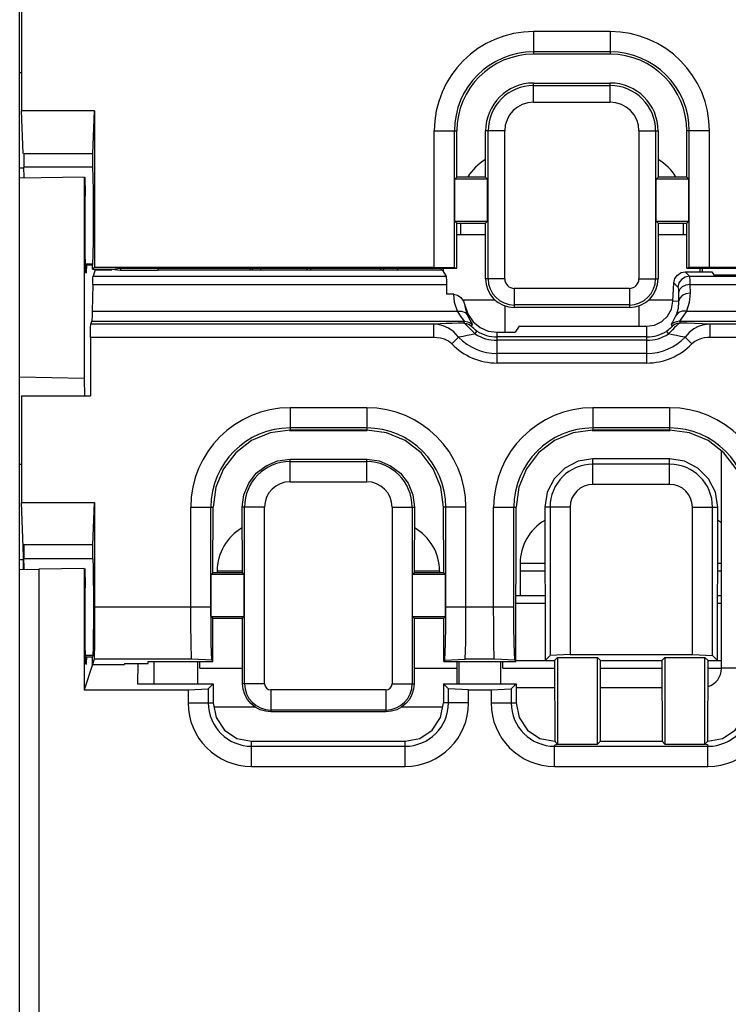
# Model space of a CAD drawing. Extents: x 13 to 297, y 24 to 370.
# Drawn here: x 20 to 38, y 59 to 85 of the extents above; entities that cross this region are included whole.
import ezdxf

# ---------------------------------------------------------------- set-up
doc = ezdxf.new("R2010")
doc.units = 0
doc.layers.get('0').update_dxf_attribs({"linetype": 'CONTINUOUS'})

msp = doc.modelspace()

# ---------------------------------------------------------------- linework, layer by layer
for p, q in [((19.648, 33.237), (19.648, 143.737)), ((19.696, 85.437), (19.696, 82.66)), ((33.048, 84.726), (33.048, 84.137)), ((35.048, 84.726), (33.048, 84.726)), ((35.048, 84.726), (35.048, 84.137)), ((35.048, 84.2), (33.048, 84.2)), ((35.048, 84.137), (33.048, 84.137)), ((19.648, 83.658), (19.696, 83.657)), ((33.048, 82.887), (33.048, 83.387)), ((33.048, 83.387), (35.048, 83.387)), ((35.048, 82.887), (35.048, 83.387)), ((33.048, 83.321), (35.048, 83.321)), ((33.048, 82.887), (35.048, 82.887)), ((19.737, 81.552), (19.696, 82.66)), ((21.601, 82.66), (19.696, 82.66)), ((21.559, 81.553), (21.601, 82.66)), ((21.601, 82.66), (21.601, 78.59)), ((30.459, 78.59), (30.459, 82.137)), ((30.459, 82.137), (31.048, 82.137)), ((30.985, 78.581), (30.985, 82.137)), ((31.048, 80.937), (31.048, 82.137)), ((31.798, 80.937), (31.798, 82.137)), ((32.298, 82.137), (31.798, 82.137)), ((31.865, 78.287), (31.865, 82.137)), ((32.298, 78.287), (32.298, 82.137)), ((35.798, 82.137), (35.798, 78.287)), ((35.798, 82.137), (36.298, 82.137)), ((36.232, 82.137), (36.232, 78.287)), ((36.298, 82.137), (36.298, 80.937)), ((37.048, 80.937), (37.048, 82.137)), ((37.637, 82.137), (37.048, 82.137)), ((37.111, 78.581), (37.111, 82.137)), ((37.637, 78.59), (37.637, 82.137)), ((19.759, 81.553), (21.559, 81.553)), ((19.648, 81.176), (19.748, 81.176)), ((19.758, 81.268), (19.759, 81.192)), ((19.765, 80.933), (19.759, 81.192)), ((21.559, 81.192), (19.759, 81.192)), ((21.327, 80.937), (19.648, 80.908)), ((21.327, 80.937), (21.327, 75.688)), ((31.048, 80.937), (30.996, 80.885)), ((30.996, 79.79), (30.996, 80.885)), ((31.851, 80.885), (30.996, 80.885)), ((31.798, 80.937), (31.048, 80.937)), ((31.798, 80.937), (31.851, 80.885)), ((31.851, 79.79), (31.851, 80.885)), ((36.298, 80.937), (36.246, 80.885)), ((36.246, 79.79), (36.246, 80.885)), ((37.101, 80.885), (36.246, 80.885)), ((37.048, 80.937), (36.298, 80.937)), ((37.048, 80.937), (37.101, 80.885)), ((37.101, 79.79), (37.101, 80.885)), ((21.353, 79.937), (21.353, 80.437)), ((31.048, 79.737), (30.996, 79.79)), ((30.996, 79.79), (31.851, 79.79)), ((31.798, 79.737), (31.851, 79.79)), ((36.298, 79.737), (36.246, 79.79)), ((36.246, 79.79), (37.101, 79.79)), ((37.048, 79.737), (37.101, 79.79)), ((31.048, 78.56), (31.048, 79.737)), ((31.048, 79.737), (31.798, 79.737)), ((31.148, 79.737), (31.148, 79.437)), ((31.798, 78.287), (31.798, 79.737)), ((36.298, 79.737), (36.298, 78.287)), ((36.298, 79.737), (37.048, 79.737)), ((36.948, 79.737), (36.948, 79.437)), ((37.048, 78.56), (37.048, 79.737)), ((31.048, 79.437), (31.798, 79.437)), ((36.298, 79.437), (37.048, 79.437)), ((21.559, 78.668), (21.366, 78.668)), ((21.375, 78.459), (21.366, 78.639)), ((21.548, 78.637), (21.366, 78.637)), ((21.393, 78.639), (21.384, 78.459)), ((21.548, 78.637), (21.559, 78.668)), ((21.548, 78.537), (21.548, 78.637)), ((21.598, 78.587), (21.548, 78.537)), ((21.548, 78.537), (22.048, 78.537)), ((21.619, 78.52), (21.564, 78.354)), ((21.601, 78.59), (30.459, 78.59)), ((21.619, 78.52), (22.048, 78.52)), ((22.048, 78.537), (22.277, 78.56)), ((22.048, 78.537), (22.277, 78.515)), ((22.277, 78.56), (22.277, 78.515)), ((22.277, 78.56), (31.048, 78.56)), ((22.277, 78.515), (23.248, 78.515)), ((23.248, 78.56), (23.248, 78.515)), ((23.248, 78.52), (30.667, 78.52)), ((25.656, 78.52), (25.656, 78.56)), ((25.713, 78.56), (25.713, 78.52)), ((25.934, 78.56), (25.932, 78.52)), ((27.148, 78.52), (27.148, 78.56)), ((27.235, 78.56), (27.235, 78.52)), ((29.062, 78.56), (29.062, 78.52)), ((29.148, 78.52), (29.148, 78.56)), ((29.498, 78.56), (29.498, 78.52)), ((30.459, 78.59), (30.985, 78.581)), ((30.648, 78.52), (30.648, 78.56)), ((30.667, 78.52), (30.768, 78.354)), ((30.698, 78.468), (30.698, 78.56)), ((30.985, 78.581), (31.048, 78.56)), ((37.111, 78.581), (37.048, 78.56)), ((37.048, 78.56), (38.948, 78.56)), ((37.637, 78.59), (37.111, 78.581)), ((37.398, 78.467), (37.398, 78.56)), ((37.448, 78.56), (37.448, 78.467)), ((37.637, 78.59), (38.359, 78.59)), ((21.379, 78.437), (21.375, 78.459)), ((21.384, 78.459), (21.379, 78.437)), ((21.564, 78.354), (30.768, 78.354)), ((32.298, 78.287), (31.798, 78.287)), ((35.798, 78.287), (36.298, 78.287)), ((37.007, 78.467), (37.114, 78.354)), ((37.007, 78.467), (37.699, 78.467)), ((37.114, 78.354), (38.668, 78.354)), ((37.699, 78.467), (37.748, 78.387)), ((37.748, 78.387), (38.648, 78.387)), ((21.554, 78.137), (21.538, 77.439)), ((21.554, 78.137), (30.777, 78.137)), ((30.777, 78.137), (30.775, 77.885)), ((32.548, 78.037), (32.548, 77.537)), ((35.548, 78.037), (32.548, 78.037)), ((35.548, 78.037), (35.548, 77.537)), ((36.684, 77.701), (36.708, 78.182)), ((36.708, 78.182), (36.815, 78.07)), ((37.127, 78.137), (37.13, 77.913)), ((37.127, 78.137), (38.677, 78.137)), ((30.967, 77.885), (30.775, 77.885)), ((31.199, 77.737), (32.047, 77.737)), ((36.049, 77.737), (36.686, 77.737)), ((36.828, 77.918), (36.831, 77.694)), ((32.298, 77.587), (32.298, 76.893)), ((35.548, 77.604), (32.548, 77.604)), ((35.548, 77.537), (32.548, 77.537)), ((35.798, 77.587), (35.798, 77.05)), ((36.831, 77.694), (36.684, 77.701)), ((21.538, 77.439), (31.063, 77.439)), ((37.034, 77.439), (38.963, 77.439)), ((21.502, 77.105), (21.526, 77.179)), ((30.445, 77.105), (21.502, 77.105)), ((21.526, 77.179), (31.246, 77.179)), ((30.445, 76.756), (30.445, 77.105)), ((31.228, 77.134), (31.246, 77.179)), ((31.435, 77.05), (31.457, 77.092)), ((32.67, 77.05), (32.574, 76.893)), ((32.67, 77.05), (36, 77.05)), ((36, 76.092), (36, 77.05)), ((36.64, 77.092), (36.661, 77.05)), ((36.851, 77.179), (36.869, 77.134)), ((36.851, 77.179), (39.146, 77.179)), ((37.652, 76.756), (37.652, 77.105)), ((38.345, 77.105), (37.652, 77.105)), ((21.496, 76.756), (21.496, 75.237)), ((30.445, 76.756), (21.496, 76.756)), ((30.917, 76.591), (31.095, 76.763)), ((31.525, 76.852), (31.573, 76.925)), ((32.097, 76.092), (32.097, 76.893)), ((32.097, 76.893), (32.574, 76.893)), ((36, 76.771), (32.097, 76.771)), ((36.571, 76.852), (36.524, 76.925)), ((37.179, 76.591), (37.002, 76.763)), ((38.345, 76.756), (37.652, 76.756)), ((36, 76.683), (32.097, 76.683)), ((36, 76.34), (32.097, 76.34)), ((36, 76.092), (32.097, 76.092)), ((21.327, 75.688), (19.648, 75.724)), ((21.327, 75.688), (21.338, 75.233)), ((19.696, 75.237), (19.696, 72.46)), ((19.696, 75.237), (21.496, 75.237)), ((26.698, 74.926), (26.698, 74.339)), ((28.698, 74.926), (26.698, 74.926)), ((28.698, 74.926), (28.698, 74.339)), ((34.598, 74.926), (34.598, 74.339)), ((36.598, 74.926), (34.598, 74.926)), ((36.598, 74.926), (36.598, 74.339)), ((28.698, 74.4), (26.698, 74.4)), ((36.598, 74.4), (34.598, 74.4)), ((26.682, 74.337), (28.714, 74.337)), ((28.698, 74.339), (26.698, 74.339)), ((34.582, 74.337), (36.614, 74.337)), ((36.598, 74.339), (34.598, 74.339)), ((37.948, 68.137), (37.948, 73.804)), ((19.648, 73.458), (19.696, 73.457)), ((26.698, 72.998), (26.698, 73.584)), ((26.698, 73.584), (28.698, 73.584)), ((26.698, 73.524), (28.698, 73.524)), ((28.698, 72.998), (28.698, 73.584)), ((34.598, 72.93), (34.598, 73.593)), ((36.598, 73.593), (34.598, 73.593)), ((36.598, 73.456), (34.598, 73.456)), ((36.598, 72.93), (36.598, 73.593)), ((26.698, 72.998), (28.698, 72.998)), ((36.598, 72.93), (34.598, 72.93)), ((19.748, 71.061), (19.696, 72.46)), ((19.696, 72.46), (21.601, 72.46)), ((21.559, 71.353), (21.601, 72.46)), ((21.601, 72.46), (21.601, 69.737)), ((24.109, 69.737), (24.109, 72.337)), ((24.109, 72.337), (24.693, 72.337)), ((24.635, 69.737), (24.635, 72.337)), ((24.689, 70.628), (24.693, 72.337)), ((25.457, 70.628), (25.454, 72.337)), ((26.037, 72.337), (25.454, 72.337)), ((25.511, 67.737), (25.511, 72.337)), ((26.037, 67.737), (26.037, 72.337)), ((29.359, 72.337), (29.359, 67.737)), ((29.359, 72.337), (29.943, 72.337)), ((29.885, 72.337), (29.885, 67.737)), ((29.943, 72.337), (29.939, 70.628)), ((30.707, 70.628), (30.704, 72.337)), ((31.287, 72.337), (30.704, 72.337)), ((30.761, 69.737), (30.761, 72.337)), ((31.287, 69.737), (31.287, 72.337)), ((32.009, 69.737), (32.009, 72.337)), ((32.009, 72.337), (32.593, 72.337)), ((32.535, 69.737), (32.535, 72.337)), ((32.585, 68.318), (32.593, 72.337)), ((33.344, 72.337), (33.348, 68.337)), ((34.005, 72.337), (33.344, 72.337)), ((33.479, 72.337), (33.479, 68.468)), ((34.005, 72.337), (34.005, 68.494)), ((37.191, 72.337), (37.852, 72.337)), ((37.191, 68.494), (37.191, 72.337)), ((37.717, 68.468), (37.717, 72.337)), ((37.849, 68.337), (37.852, 72.337)), ((19.748, 71.061), (19.759, 71.353)), ((21.559, 71.353), (19.759, 71.353)), ((19.748, 70.71), (19.748, 71.061)), ((19.648, 70.976), (19.748, 70.976)), ((21.559, 70.992), (19.759, 70.992)), ((32.698, 70.869), (32.698, 70.037)), ((33.345, 70.869), (32.698, 70.869)), ((37.948, 70.869), (37.851, 70.869)), ((19.648, 70.708), (20.148, 70.717)), ((21.327, 70.737), (20.148, 70.717)), ((20.148, 70.717), (20.148, 45.737)), ((21.327, 70.737), (21.327, 67.58)), ((24.689, 70.628), (24.646, 70.585)), ((24.646, 69.49), (24.646, 70.585)), ((25.501, 70.585), (24.646, 70.585)), ((25.457, 70.628), (24.689, 70.628)), ((24.798, 70.669), (24.798, 70.628)), ((25.457, 70.669), (24.798, 70.669)), ((25.457, 70.628), (25.501, 70.585)), ((25.501, 69.49), (25.501, 70.585)), ((29.939, 70.628), (29.896, 70.585)), ((29.896, 69.49), (29.896, 70.585)), ((30.751, 70.585), (29.896, 70.585)), ((30.598, 70.669), (29.939, 70.669)), ((30.707, 70.628), (29.939, 70.628)), ((30.598, 70.669), (30.598, 70.628)), ((30.707, 70.628), (30.751, 70.585)), ((30.751, 69.49), (30.751, 70.585)), ((33.346, 70.669), (32.698, 70.669)), ((37.948, 70.669), (37.851, 70.669)), ((21.353, 69.737), (21.353, 70.237)), ((32.588, 70.037), (33.346, 70.037)), ((37.85, 70.037), (37.948, 70.037)), ((32.588, 69.837), (33.346, 69.837)), ((37.85, 69.837), (37.948, 69.837)), ((21.601, 69.737), (24.635, 69.737)), ((30.761, 69.737), (32.535, 69.737)), ((24.687, 69.448), (24.646, 69.49)), ((24.646, 69.49), (25.501, 69.49)), ((24.685, 68.318), (24.687, 69.448)), ((24.687, 69.448), (25.459, 69.448)), ((25.459, 69.448), (25.501, 69.49)), ((25.462, 67.737), (25.459, 69.448)), ((29.937, 69.448), (29.896, 69.49)), ((29.896, 69.49), (30.751, 69.49)), ((29.937, 69.448), (29.934, 67.737)), ((29.937, 69.448), (30.709, 69.448)), ((30.709, 69.448), (30.751, 69.49)), ((30.711, 68.318), (30.709, 69.448)), ((21.559, 68.468), (21.366, 68.468)), ((21.366, 68.437), (21.548, 68.437)), ((21.559, 68.468), (21.548, 68.437)), ((21.548, 68.237), (21.548, 68.437)), ((21.595, 68.377), (21.548, 68.237)), ((24.126, 68.377), (21.595, 68.377)), ((22.383, 68.26), (22.382, 68.237)), ((22.383, 68.26), (22.996, 68.26)), ((22.727, 68.26), (22.722, 67.737)), ((22.996, 68.26), (22.998, 68.318)), ((22.998, 68.318), (24.685, 68.318)), ((23.148, 68.318), (23.148, 67.737)), ((24.298, 67.737), (24.298, 68.318)), ((24.348, 68.137), (24.348, 68.318)), ((24.658, 68.346), (24.685, 68.318)), ((30.739, 68.346), (30.711, 68.318)), ((30.711, 68.318), (32.585, 68.318)), ((31.048, 68.318), (31.048, 67.737)), ((31.098, 68.318), (31.098, 67.737)), ((32.026, 68.377), (31.27, 68.377)), ((32.198, 67.737), (32.198, 68.318)), ((32.248, 68.137), (32.248, 68.318)), ((32.558, 68.346), (32.585, 68.318)), ((32.585, 68.337), (33.348, 68.337)), ((33.473, 68.462), (33.348, 68.337)), ((33.348, 68.337), (33.598, 68.337)), ((34.005, 68.494), (33.479, 68.468)), ((33.598, 68.337), (33.677, 68.416)), ((33.598, 68.337), (33.6, 66.236)), ((33.677, 68.416), (33.677, 66.161)), ((33.677, 68.416), (34.72, 68.416)), ((34.005, 68.494), (37.191, 68.494)), ((34.799, 68.337), (34.72, 68.416)), ((34.72, 66.159), (34.72, 68.416)), ((34.797, 66.236), (34.799, 68.337)), ((34.799, 68.337), (36.398, 68.337)), ((36.398, 68.337), (36.477, 68.416)), ((36.398, 68.337), (36.4, 66.236)), ((36.477, 68.416), (37.52, 68.416)), ((36.477, 68.416), (36.477, 66.159)), ((37.191, 68.494), (37.717, 68.468)), ((37.599, 68.337), (37.52, 68.416)), ((37.52, 66.159), (37.52, 68.416)), ((37.597, 66.236), (37.599, 68.337)), ((37.599, 68.337), (37.849, 68.337)), ((37.724, 68.462), (37.849, 68.337)), ((37.849, 68.337), (37.948, 68.337)), ((21.546, 68.238), (21.327, 67.58)), ((21.548, 68.237), (22.382, 68.237)), ((24.348, 68.137), (25.462, 68.137)), ((29.935, 68.137), (31.048, 68.137)), ((32.248, 68.137), (33.598, 68.137)), ((34.799, 68.137), (36.398, 68.137)), ((37.599, 68.137), (37.948, 68.137)), ((38.448, 68.137), (37.948, 68.137)), ((22.722, 67.737), (24.698, 67.737)), ((24.698, 67.737), (24.567, 67.606)), ((24.698, 67.737), (24.698, 67.237)), ((26.037, 67.737), (25.462, 67.737)), ((29.359, 67.737), (29.934, 67.737)), ((30.698, 67.737), (30.829, 67.606)), ((30.698, 67.737), (32.598, 67.737)), ((30.698, 67.737), (30.699, 67.237)), ((32.598, 67.737), (32.467, 67.606)), ((32.598, 67.737), (32.598, 67.237)), ((21.327, 67.58), (24.041, 67.58)), ((24.041, 67.58), (24.567, 67.606)), ((24.041, 67.58), (24.041, 67.237)), ((24.567, 67.606), (24.567, 67.237)), ((26.198, 67.576), (26.198, 67.003)), ((29.198, 67.576), (26.198, 67.576)), ((29.198, 67.576), (29.198, 67.003)), ((31.355, 67.58), (30.829, 67.606)), ((30.829, 67.237), (30.829, 67.606)), ((31.355, 67.58), (31.941, 67.58)), ((31.355, 67.237), (31.355, 67.58)), ((31.941, 67.58), (32.467, 67.606)), ((31.941, 67.58), (31.941, 67.237)), ((32.467, 67.606), (32.467, 67.237)), ((32.598, 67.637), (33.598, 67.637)), ((34.798, 67.637), (36.398, 67.637)), ((24.041, 67.237), (24.698, 67.237)), ((31.355, 67.237), (30.699, 67.237)), ((31.941, 67.237), (32.598, 67.237)), ((24.718, 67.137), (25.777, 67.137)), ((29.198, 67.05), (26.198, 67.05)), ((29.198, 67.003), (26.198, 67.003)), ((29.62, 67.137), (30.679, 67.137)), ((25.698, 65.58), (25.698, 66.236)), ((25.698, 66.236), (29.698, 66.236)), ((29.698, 65.58), (29.698, 66.236)), ((34.797, 66.236), (34.72, 66.159)), ((34.797, 66.236), (36.4, 66.236)), ((36.4, 66.236), (36.477, 66.159)), ((25.698, 66.106), (29.698, 66.106)), ((33.598, 66.106), (37.598, 66.106)), ((33.598, 65.58), (33.598, 66.106)), ((33.677, 66.159), (34.72, 66.159)), ((36.477, 66.159), (37.52, 66.159)), ((37.598, 65.58), (37.598, 66.106)), ((25.698, 65.58), (29.698, 65.58)), ((33.598, 65.58), (37.598, 65.58))]:
    msp.add_line(p, q)
for points in [[(19.759, 81.553), (19.758, 81.479), (19.757, 81.374), (19.758, 81.268)], [(21.559, 81.192), (21.558, 81.268), (21.557, 81.374), (21.558, 81.479), (21.559, 81.553)], [(21.559, 78.668), (21.565, 78.919), (21.57, 79.277), (21.572, 79.695), (21.572, 80.147), (21.57, 80.569), (21.565, 80.933), (21.559, 81.192)], [(21.345, 80.937), (21.348, 80.899), (21.351, 80.791), (21.353, 80.629), (21.353, 80.437)], [(21.366, 78.639), (21.359, 78.971), (21.355, 79.425), (21.353, 79.937)], [(21.554, 78.137), (21.557, 78.248), (21.56, 78.322), (21.564, 78.354)], [(30.768, 78.354), (30.774, 78.322), (30.777, 78.248), (30.777, 78.137)], [(36.708, 78.182), (36.735, 78.293), (36.801, 78.385), (36.896, 78.446), (37.007, 78.467)], [(37.114, 78.354), (37.003, 78.332), (36.908, 78.271), (36.842, 78.18), (36.815, 78.07)], [(37.114, 78.354), (37.12, 78.322), (37.125, 78.249), (37.127, 78.137)], [(36.815, 78.07), (36.821, 78.048), (36.826, 77.996), (36.828, 77.918)], [(37.127, 78.137), (37.017, 78.12), (36.923, 78.073), (36.857, 78.003), (36.828, 77.918)], [(30.966, 77.885), (31.064, 77.863), (31.155, 77.8), (31.225, 77.7), (31.27, 77.569)], [(31.063, 77.439), (30.99, 77.666), (30.967, 77.885)], [(37.13, 77.913), (37.02, 77.896), (36.926, 77.849), (36.86, 77.778), (36.831, 77.694)], [(37.13, 77.913), (37.106, 77.666), (37.034, 77.439)], [(31.27, 77.569), (31.346, 77.353), (31.478, 77.164), (31.657, 77.017), (31.868, 76.925), (32.097, 76.893)], [(31.329, 77.342), (31.291, 77.457), (31.27, 77.569)], [(36, 77.05), (36.205, 77.081), (36.391, 77.172), (36.542, 77.316), (36.643, 77.497), (36.684, 77.701)], [(36.831, 77.694), (36.818, 77.511), (36.767, 77.342)], [(21.538, 77.439), (21.535, 77.306), (21.531, 77.218), (21.526, 77.179)], [(31.063, 77.439), (31.173, 77.441), (31.266, 77.406), (31.329, 77.342)], [(31.246, 77.179), (31.227, 77.212), (31.159, 77.295), (31.063, 77.439)], [(31.457, 77.092), (31.445, 77.125), (31.397, 77.206), (31.329, 77.342)], [(36.767, 77.342), (36.736, 77.274), (36.703, 77.212), (36.67, 77.157), (36.646, 77.115), (36.64, 77.092)], [(37.034, 77.439), (36.924, 77.441), (36.83, 77.406), (36.767, 77.342)], [(37.034, 77.439), (36.99, 77.367), (36.943, 77.302), (36.897, 77.244), (36.861, 77.201), (36.851, 77.179)], [(21.496, 76.756), (21.496, 76.86), (21.497, 76.955), (21.498, 77.032), (21.5, 77.083), (21.502, 77.105)], [(31.228, 77.134), (31.08, 77.129), (30.928, 77.124), (30.772, 77.118), (30.611, 77.112), (30.445, 77.105)], [(31.095, 76.763), (30.973, 76.904), (30.83, 77.004), (30.692, 77.064), (30.563, 77.095), (30.445, 77.105)], [(31.525, 76.852), (31.458, 76.922), (31.389, 76.994), (31.328, 77.056), (31.282, 77.099), (31.249, 77.124), (31.228, 77.134)], [(31.228, 77.134), (31.303, 77.124), (31.374, 77.096), (31.435, 77.05)], [(31.246, 77.179), (31.323, 77.169), (31.395, 77.139), (31.457, 77.092)], [(31.573, 76.925), (31.529, 76.955), (31.49, 76.987), (31.461, 77.014), (31.444, 77.034), (31.437, 77.045), (31.435, 77.05)], [(36.661, 77.05), (36.66, 77.045), (36.653, 77.034), (36.638, 77.017), (36.615, 76.995), (36.588, 76.972), (36.557, 76.948), (36.524, 76.925)], [(36.869, 77.134), (36.848, 77.124), (36.817, 77.101), (36.775, 77.063), (36.726, 77.013), (36.674, 76.959), (36.622, 76.904), (36.571, 76.852)], [(36.851, 77.179), (36.773, 77.169), (36.701, 77.139), (36.64, 77.092)], [(36.869, 77.134), (36.793, 77.124), (36.722, 77.096), (36.661, 77.05)], [(37.652, 77.105), (37.443, 77.114), (37.244, 77.121), (37.053, 77.128), (36.869, 77.134)], [(37.652, 77.105), (37.557, 77.098), (37.455, 77.079), (37.346, 77.042), (37.229, 76.983), (37.109, 76.891), (37.002, 76.763)], [(30.917, 76.591), (30.828, 76.66), (30.724, 76.709), (30.623, 76.737), (30.53, 76.751), (30.445, 76.756)], [(31.525, 76.852), (31.426, 76.83), (31.322, 76.808), (31.211, 76.785), (31.095, 76.763)], [(37.002, 76.763), (36.885, 76.786), (36.775, 76.808), (36.67, 76.83), (36.571, 76.852)], [(37.652, 76.756), (37.584, 76.753), (37.51, 76.744), (37.431, 76.727), (37.345, 76.698), (37.258, 76.653), (37.179, 76.591)], [(26.698, 74.339), (26.18, 74.271), (25.697, 74.071), (25.281, 73.753), (24.963, 73.339), (24.762, 72.856), (24.693, 72.337)], [(30.704, 72.337), (30.635, 72.856), (30.434, 73.339), (30.115, 73.753), (29.7, 74.071), (29.217, 74.271), (28.698, 74.339)], [(34.598, 74.339), (34.08, 74.271), (33.597, 74.071), (33.181, 73.753), (32.863, 73.339), (32.662, 72.856), (32.593, 72.337)], [(38.604, 72.337), (38.535, 72.856), (38.334, 73.339), (38.015, 73.753), (37.6, 74.071), (37.117, 74.271), (36.598, 74.339)], [(25.454, 72.337), (25.496, 72.66), (25.62, 72.96), (25.818, 73.219), (26.076, 73.417), (26.376, 73.541), (26.698, 73.584)], [(28.698, 73.584), (29.021, 73.541), (29.321, 73.417), (29.579, 73.219), (29.777, 72.96), (29.901, 72.66), (29.943, 72.337)], [(34.598, 73.593), (34.21, 73.531), (33.861, 73.353), (33.583, 73.074), (33.405, 72.725), (33.344, 72.337)], [(37.852, 72.337), (37.791, 72.725), (37.614, 73.074), (37.335, 73.353), (36.986, 73.531), (36.598, 73.593)], [(19.759, 71.353), (19.758, 71.297), (19.757, 71.218)], [(21.559, 70.992), (21.558, 71.049), (21.557, 71.13), (21.557, 71.218), (21.558, 71.297), (21.559, 71.353)], [(19.757, 71.218), (19.757, 71.13), (19.758, 71.049), (19.759, 70.992)], [(19.766, 70.71), (19.765, 70.771), (19.759, 70.992)], [(21.559, 70.992), (21.565, 70.771), (21.569, 70.469), (21.572, 70.109), (21.573, 69.721), (21.572, 69.334), (21.569, 68.978), (21.564, 68.682), (21.559, 68.468)], [(21.345, 70.737), (21.348, 70.699), (21.351, 70.591), (21.353, 70.429), (21.353, 70.237)], [(21.366, 68.439), (21.359, 68.771), (21.355, 69.225), (21.353, 69.737)], [(21.601, 69.737), (21.6, 69.269), (21.598, 68.812), (21.595, 68.377)], [(24.126, 68.377), (24.117, 68.812), (24.111, 69.269), (24.109, 69.737)], [(24.658, 68.346), (24.645, 68.78), (24.638, 69.247), (24.635, 69.737)], [(30.739, 68.346), (30.751, 68.78), (30.759, 69.247), (30.761, 69.737)], [(31.27, 68.377), (31.28, 68.812), (31.285, 69.269), (31.287, 69.737)], [(32.026, 68.377), (32.017, 68.812), (32.011, 69.269), (32.009, 69.737)], [(32.558, 68.346), (32.545, 68.78), (32.538, 69.247), (32.535, 69.737)], [(21.379, 68.237), (21.375, 68.259), (21.366, 68.439)], [(21.393, 68.44), (21.393, 68.439), (21.384, 68.259), (21.379, 68.237)], [(24.658, 68.346), (24.49, 68.356), (24.313, 68.367), (24.126, 68.377)], [(30.739, 68.346), (30.906, 68.356), (31.084, 68.367), (31.27, 68.377)], [(32.558, 68.346), (32.39, 68.356), (32.213, 68.367), (32.026, 68.377)], [(26.198, 67.003), (26.055, 67.017), (25.917, 67.059), (25.79, 67.127), (25.678, 67.218), (25.587, 67.329), (25.519, 67.456), (25.477, 67.594), (25.462, 67.737)], [(29.934, 67.737), (29.92, 67.594), (29.878, 67.456), (29.81, 67.329), (29.718, 67.218), (29.607, 67.126), (29.48, 67.059), (29.342, 67.017), (29.198, 67.003)], [(24.698, 67.237), (24.774, 66.854), (24.991, 66.529), (25.315, 66.312), (25.698, 66.236)], [(29.698, 66.236), (30.082, 66.312), (30.406, 66.529), (30.623, 66.854), (30.699, 67.237)], [(32.598, 67.237), (32.674, 66.853), (32.891, 66.529), (33.216, 66.312), (33.6, 66.236)], [(37.597, 66.236), (37.981, 66.312), (38.306, 66.529), (38.522, 66.853), (38.599, 67.237)], [(33.6, 66.236), (33.625, 66.211), (33.651, 66.186), (33.677, 66.161)], [(37.597, 66.236), (37.571, 66.21), (37.545, 66.185), (37.52, 66.159)], [(33.598, 66.106), (33.592, 66.124), (33.616, 66.141), (33.677, 66.159)], [(37.598, 66.106), (37.604, 66.124), (37.581, 66.141), (37.52, 66.159)]]:
    msp.add_lwpolyline(points)
for centre, radius, start, end in [((33.048, 82.137), 2.589, 90, 180), ((35.048, 82.137), 2.589, 0, 90), ((33.048, 82.137), 2.063, 90, 180), ((35.048, 82.137), 2.063, 0, 90), ((33.048, 82.137), 2, 90, 180), ((35.048, 82.137), 2, 0, 90), ((33.048, 82.137), 1.25, 90, 180), ((35.048, 82.137), 1.25, 0, 90), ((33.048, 82.137), 1.184, 90, 180), ((35.048, 82.137), 1.184, 0, 90), ((33.048, 82.137), 0.75, 90, 180), ((35.048, 82.137), 0.75, 0, 90), ((32.448, 80.269), 1.3, 120.152, 148.9728), ((35.648, 80.269), 1.3, 31.0272, 59.848), ((32.548, 78.287), 0.75, 180, 270), ((32.548, 78.287), 0.684, 180, 270), ((32.548, 78.287), 0.25, 180, 270), ((35.548, 78.287), 0.75, 270, 0), ((35.548, 78.287), 0.25, 270, 0), ((35.548, 78.287), 0.684, 270, 0), ((32.097, 77.737), 1.397, 224.193, 270), ((32.097, 77.737), 1.054, 237.1555, 270), ((32.097, 77.737), 0.966, 237.1554, 270), ((36, 77.737), 0.966, 270, 302.844), ((36, 77.737), 1.054, 270, 302.844), ((36, 77.737), 1.397, 270, 315.8069), ((32.097, 77.737), 1.645, 224.193, 270), ((36, 77.737), 1.645, 270, 315.8069), ((26.698, 72.337), 2.589, 90, 180), ((28.698, 72.337), 2.589, 0, 90), ((34.598, 72.337), 2.589, 90, 180), ((36.598, 72.337), 2.589, 0, 90), ((26.698, 72.337), 2.063, 90, 180), ((28.698, 72.337), 2.063, 0, 90), ((34.598, 72.337), 2.063, 90, 180), ((36.598, 72.337), 2.063, 0, 90), ((26.698, 72.337), 1.187, 90, 180), ((28.698, 72.337), 1.187, 0, 90), ((34.598, 72.337), 1.119, 90, 180), ((36.598, 72.337), 1.119, 0, 90), ((26.698, 72.337), 0.661, 90, 180), ((28.698, 72.337), 0.661, 0, 90), ((34.598, 72.337), 0.593, 90, 180), ((36.598, 72.337), 0.593, 0, 90), ((33.998, 70.869), 1.3, 120.3471, 180), ((37.198, 70.869), 1.3, 54.6971, 59.6529), ((26.098, 70.669), 1.3, 119.717, 180), ((29.298, 70.669), 1.3, 0, 60.283), ((37.448, 68.137), 0.5, 287.5552, 0), ((26.198, 67.737), 0.687, 180, 270), ((26.198, 67.737), 0.161, 180, 270), ((29.198, 67.737), 0.687, 270, 0), ((29.198, 67.737), 0.161, 270, 0), ((25.698, 67.237), 1.657, 180, 270), ((25.698, 67.237), 1.131, 180, 270), ((29.698, 67.237), 1.131, 270, 0), ((29.698, 67.237), 1.657, 270, 0), ((33.598, 67.237), 1.657, 180, 270), ((33.598, 67.237), 1.131, 180, 270), ((37.598, 67.237), 1.131, 270, 0), ((37.598, 67.237), 1.657, 270, 0)]:
    msp.add_arc(centre, radius, start, end)

doc.saveas('drawing.dxf')
